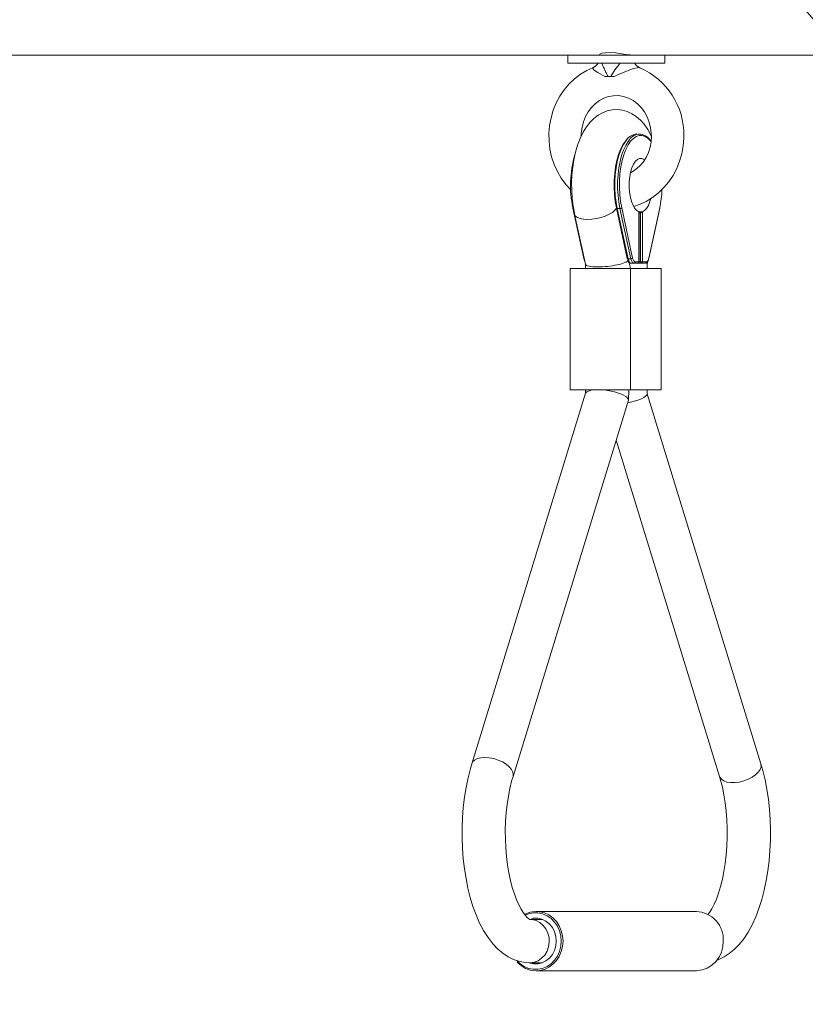
# Model space of a CAD drawing. Units: millimetres. Extents: x 30573 to 47295, y 9073 to 35372.
# Drawn here: x 37768 to 38059, y 32310 to 32674 of the extents above; entities that cross this region are included whole.
import ezdxf

# ---------------------------------------------------------------- set-up
doc = ezdxf.new("R2010")
doc.units = ezdxf.units.MM
doc.header["$LTSCALE"] = 200
doc.linetypes.add('PHANTOM', pattern=[12.7, 6.35, -1.27, 1.27, -1.27, 1.27, -1.27])
doc.styles.add('SLDTEXTSTYLE0', font='TXT', dxfattribs={"width": 0.663})
doc.dimstyles.new('SLDDIMSTYLE2', dxfattribs={"dimtxt": 489.203559, "dimasz": 400, "dimexe": 0, "dimexo": 0.0625, "dimgap": 122.30089, "dimtad": 0, "dimtih": 1, "dimtoh": 1, "dimdec": 0, "dimrnd": 1e-09, "dimzin": 12, "dimdsep": 46, "dimtxsty": 'SLDTEXTSTYLE0', "dimsah": 1, "dimcen": 0.09, "dimadec": 0, "dimazin": 3, "dimtfac": 1, "dimtofl": 0, "dimtmove": 0, "dimatfit": 3, "dimfxl": 0, "dimfrac": 2, "dimtolj": 1, "dimtzin": 12, "dimarcsym": 0})

# ---------------------------------------------------------------- blocks, each defined once
blk = doc.blocks.new('_D_7')
at = {"color": 7, "linetype": 'Continuous', "lineweight": 18}
for p, q in [((37339.23, 32701.9), (36339.23, 32701.9)), ((36459.23, 31912.09), (36459.23, 32701.9)), ((37339.23, 32701.9), (38339.23, 31560.47)), ((38339.23, 31560.47), (41390.16, 31560.47))]:
    blk.add_line(p, q, dxfattribs=at)
blk.add_solid([(36459.23, 32701.9), (36399.23, 32301.9), (36519.23, 32301.9)], dxfattribs=at)
at = {"color": 7, "linetype": 'Continuous', "lineweight": 18, "insert": (34928.12, 32993.04), "char_height": 529.167, "attachment_point": 1, "style": 'SLDTEXTSTYLE0'}
blk.add_mtext('1228', dxfattribs=at)
blk = doc.blocks.new('_D_8')
at = {"color": 7, "linetype": 'Continuous', "lineweight": 18}
for p, q in [((37339.23, 33491.71), (36339.23, 33491.71)), ((36459.23, 32701.9), (36459.23, 33491.71)), ((37339.23, 33491.71), (38339.23, 32361.47)), ((38339.23, 32361.47), (39509.88, 32361.47))]:
    blk.add_line(p, q, dxfattribs=at)
blk.add_solid([(36459.23, 33491.71), (36399.23, 33091.71), (36519.23, 33091.71)], dxfattribs=at)
at = {"color": 7, "linetype": 'Continuous', "lineweight": 18, "insert": (34928.12, 33782.85), "char_height": 529.167, "attachment_point": 1, "style": 'SLDTEXTSTYLE0'}
blk.add_mtext('2029', dxfattribs=at)
blk = doc.blocks.new('_D_9')
at = {"color": 7, "linetype": 'Continuous', "lineweight": 18}
for p, q in [((37339.23, 34281.52), (36339.23, 34281.52)), ((36459.23, 33491.71), (36459.23, 34281.52)), ((37339.23, 34281.52), (38339.23, 33346.47)), ((38339.23, 33346.47), (38655.39, 33346.47))]:
    blk.add_line(p, q, dxfattribs=at)
blk.add_solid([(36459.23, 34281.52), (36399.23, 33881.52), (36519.23, 33881.52)], dxfattribs=at)
at = {"color": 7, "linetype": 'Continuous', "lineweight": 18, "insert": (34928.12, 34572.66), "char_height": 529.167, "attachment_point": 1, "style": 'SLDTEXTSTYLE0'}
blk.add_mtext('3014', dxfattribs=at)
blk = doc.blocks.new('_D_10')
at = {"color": 7, "linetype": 'Continuous', "lineweight": 18}
for p, q in [((37339.23, 35071.33), (36339.23, 35071.33)), ((36459.23, 34281.52), (36459.23, 35071.33)), ((37339.23, 35071.33), (38339.23, 33781.25)), ((38339.23, 33781.25), (40362.68, 33781.25))]:
    blk.add_line(p, q, dxfattribs=at)
blk.add_solid([(36459.23, 35071.33), (36399.23, 34671.33), (36519.23, 34671.33)], dxfattribs=at)
at = {"color": 7, "linetype": 'Continuous', "lineweight": 18, "insert": (34928.12, 35362.47), "char_height": 529.167, "attachment_point": 1, "style": 'SLDTEXTSTYLE0'}
blk.add_mtext('3449', dxfattribs=at)

msp = doc.modelspace()

# ---------------------------------------------------------------- linework, layer by layer
at = {"color": 7, "linetype": 'Continuous', "lineweight": 18}
for p, q in [((37729.82, 32661.32), (37971.16, 32661.32)), ((37971.16, 32661.32), (37971.16, 32658.32)), ((38005.42, 32661.32), (37971.16, 32661.32)), ((37983.16, 32661.32), (37983.16, 32661.32)), ((38005.42, 32661.32), (38236.93, 32661.32)), ((38007.16, 32658.32), (38007.16, 32661.32)), ((38007.16, 32658.32), (37971.16, 32658.32)), ((37986.11, 32653.32), (37984.92, 32653.32)), ((37986.11, 32653.32), (37987.12, 32653.32)), ((37988.37, 32653.32), (37987.12, 32653.32)), ((37996.73, 32632.11), (37996.73, 32632.11)), ((37973.05, 32604.6), (37977.09, 32586.01)), ((37989.2, 32604.6), (37993.25, 32586.01)), ((37997.57, 32603.22), (37997.59, 32603.21)), ((37997.61, 32584.76), (37997.61, 32603.17)), ((37998.81, 32603.21), (37998.85, 32603.22)), ((38001.24, 32586.01), (38005.28, 32604.6)), ((37973.74, 32602.33), (37977.76, 32583.85)), ((37994.43, 32582.26), (37993.75, 32584.67)), ((38000.58, 32583.89), (38000.81, 32584.94)), ((37972.11, 32582.26), (37972.11, 32537.26)), ((37994.43, 32582.26), (37972.11, 32582.26)), ((37977.76, 32583.85), (37977.75, 32582.26)), ((37994.36, 32584.26), (37994.15, 32584.26)), ((37995.71, 32584.26), (37994.36, 32584.26)), ((38005.72, 32582.26), (37994.43, 32582.26)), ((37997.11, 32584.26), (37995.71, 32584.26)), ((37998.39, 32584.26), (37997.11, 32584.26)), ((37999.8, 32584.26), (37998.39, 32584.26)), ((38000.58, 32582.26), (38000.58, 32583.89)), ((38005.8, 32582.26), (38005.72, 32582.26)), ((38005.8, 32537.26), (38005.8, 32582.26)), ((37994.43, 32537.26), (37972.11, 32537.26)), ((37977.75, 32537.26), (37977.78, 32536.07)), ((37993.71, 32533.44), (37993.75, 32537.26)), ((38005.72, 32537.26), (37994.43, 32537.26)), ((38000.58, 32535.85), (38000.58, 32537.26)), ((38005.8, 32537.26), (38005.72, 32537.26)), ((37977.78, 32536.07), (37935.62, 32398.81)), ((38042.71, 32398.81), (38000.58, 32535.85)), ((37950.91, 32394.11), (37993.71, 32533.44)), ((37989.16, 32518.63), (38027.41, 32394.11)), ((38018.85, 32344.11), (37959.48, 32344.11)), ((37961.87, 32341.11), (37957.24, 32341.1)), ((37957.13, 32325.11), (37961.87, 32325.11)), ((37959.48, 32322.11), (38018.85, 32322.11))]:
    msp.add_line(p, q, dxfattribs=at)
at = {"color": 7, "linetype": 'PHANTOM', "lineweight": 18}
for p, q in [((37989.5, 32604.48), (37990.52, 32604.48)), ((37989.5, 32604.48), (37993.54, 32585.89)), ((37994.57, 32585.89), (37990.52, 32604.48)), ((37991.17, 32604.71), (37995.21, 32586.12)), ((37997.57, 32584.76), (37997.57, 32603.22)), ((37997.59, 32603.21), (37998.81, 32603.21)), ((37998.18, 32602.71), (37997.61, 32603.17)), ((37998.85, 32603.22), (37998.85, 32584.76)), ((38001.2, 32586.12), (38005.25, 32604.71)), ((37998.18, 32584.76), (37998.18, 32602.71)), ((37993.54, 32585.89), (37994.57, 32585.89)), ((37996.16, 32584.76), (37997.57, 32584.76)), ((37997.57, 32584.76), (37997.61, 32584.76)), ((37997.61, 32584.76), (37998.18, 32584.76)), ((37998.18, 32584.76), (37998.85, 32584.76)), ((37998.85, 32584.76), (38000.25, 32584.76)), ((37994.43, 32537.26), (37994.43, 32582.26)), ((38005.72, 32537.26), (38005.72, 32582.26))]:
    msp.add_line(p, q, dxfattribs=at)
at = {"color": 7, "linetype": 'Continuous', "lineweight": 18, "flags": 128}
for points in [[(37994.66, 32661.34), (37994.26, 32661.35), (37992.85, 32661.53), (37991.03, 32661.82), (37988.94, 32662.11), (37986.86, 32662.26), (37985.12, 32662.2), (37983.82, 32661.97), (37983.06, 32661.66), (37982.97, 32661.41), (37983.16, 32661.32)], [(37980.48, 32656.62), (37978.27, 32655.62), (37975.91, 32654.21), (37973.7, 32652.54), (37971.67, 32650.61), (37969.85, 32648.46), (37968.25, 32646.11), (37966.89, 32643.58), (37965.8, 32640.9), (37964.98, 32638.11), (37964.44, 32635.23), (37964.19, 32632.31), (37964.24, 32629.37), (37964.58, 32626.45), (37965.22, 32623.59), (37966.14, 32620.82), (37967.34, 32618.17), (37968.79, 32615.67), (37970.49, 32613.36), (37972.33, 32611.37)], [(37976.21, 32631.31), (37976.21, 32632.42), (37976.48, 32634.54), (37977.01, 32636.59), (37977.78, 32638.52), (37978.77, 32640.31), (37979.98, 32641.9), (37981.35, 32643.29), (37982.88, 32644.44), (37984.54, 32645.33), (37986.3, 32645.95), (37988.12, 32646.27), (37989.99, 32646.29), (37991.85, 32645.99), (37993.67, 32645.38), (37995.38, 32644.48), (37996.96, 32643.3), (37998.38, 32641.87), (37999.6, 32640.24), (38000.6, 32638.42), (38001.36, 32636.45), (38001.88, 32634.39), (38002.13, 32632.26), (38002.15, 32631.32), (38002.15, 32631.32)], [(38002.15, 32631.32), (38002.09, 32631.43), (38000.82, 32633.77), (37999.5, 32635.67), (37998.07, 32637.26), (37996.55, 32638.57), (37994.94, 32639.6), (37993.25, 32640.37), (37991.49, 32640.87), (37989.51, 32641.1), (37987.59, 32641), (37985.75, 32640.6), (37984.02, 32639.93), (37982.4, 32639), (37980.88, 32637.84), (37979.47, 32636.43), (37978.14, 32634.74), (37976.91, 32632.75), (37975.8, 32630.47), (37974.85, 32627.96), (37974.07, 32625.31), (37973.47, 32622.56), (37973.03, 32619.75), (37972.75, 32616.88), (37972.63, 32613.99), (37972.66, 32611.09), (37972.84, 32608.22), (37973.18, 32605.39), (37973.64, 32602.76), (37973.74, 32602.33)], [(37989.21, 32604.67), (37988.77, 32607.08), (37988.49, 32609.6), (37988.35, 32612.2), (37988.38, 32614.82), (37988.56, 32617.4), (37988.89, 32619.89), (37989.37, 32622.25), (37989.99, 32624.44), (37990.73, 32626.39), (37991.58, 32628.09), (37992.53, 32629.48), (37993.3, 32630.33)], [(37994.59, 32629.55), (37994.47, 32629.4), (37993.53, 32628.01), (37992.68, 32626.33), (37991.94, 32624.38), (37991.33, 32622.21), (37990.85, 32619.86), (37990.52, 32617.38), (37990.34, 32614.81), (37990.31, 32612.2), (37990.45, 32609.62), (37990.73, 32607.1), (37991.17, 32604.71)], [(37995.67, 32605.27), (37997.79, 32605.98), (38000.27, 32607.13), (38002.62, 32608.56), (38004.81, 32610.26), (38006.82, 32612.2), (38008.62, 32614.37), (38010.2, 32616.74), (38011.54, 32619.29), (38012.61, 32621.97), (38013.41, 32624.78), (38013.92, 32627.66), (38014.14, 32630.58), (38014.15, 32631.32)], [(37999.65, 32622.52), (37999.42, 32622.69), (37998.62, 32623.06), (37997.79, 32623.06), (37996.99, 32622.69), (37996.22, 32621.97), (37995.54, 32620.91), (37994.95, 32619.57), (37994.48, 32617.98), (37994.15, 32616.22), (37993.97, 32614.34), (37993.95, 32612.41), (37994.08, 32610.51), (37994.37, 32608.71), (37994.8, 32607.07), (37995.36, 32605.65), (37996.02, 32604.51), (37996.77, 32603.69), (37997.57, 32603.22), (37997.57, 32603.22)], [(37998.85, 32603.22), (37999.64, 32603.69), (38000.39, 32604.51), (38001.05, 32605.65), (38001.61, 32607.07), (38001.88, 32607.99)], [(37989.2, 32604.6), (37989.2, 32604.63), (37989.21, 32604.67)], [(37977.09, 32586.01), (37977.21, 32585.58), (37977.53, 32584.9)], [(37993.6, 32584.97), (37993.44, 32585.41), (37993.26, 32586.08)], [(37993.6, 32584.97), (37993.77, 32584.63), (37993.95, 32584.42), (37994.13, 32584.3), (37994.35, 32584.26), (37994.36, 32584.26)], [(37999.8, 32584.26), (38000.19, 32584.34), (38000.6, 32584.63), (38000.95, 32585.15), (38001.21, 32585.9), (38001.24, 32586.01)], [(37980.77, 32537.26), (37979.82, 32537.14), (37978.22, 32536.58), (37977.78, 32536.07)], [(37993.71, 32533.44), (37993.74, 32533.77), (37992.98, 32534.75), (37991.12, 32535.74), (37988.45, 32536.58), (37985.36, 32537.14), (37984.09, 32537.26)], [(37935.62, 32398.81), (37935.11, 32397.06), (37934.24, 32393.61), (37933.52, 32390.04), (37932.94, 32386.38), (37932.5, 32382.65), (37932.21, 32378.86), (37932.07, 32375.04), (37932.07, 32371.21), (37932.21, 32367.4), (37932.5, 32363.62), (37932.93, 32359.89), (37933.5, 32356.25), (37934.22, 32352.7), (37935.08, 32349.26), (37936.08, 32345.96), (37937.23, 32342.8), (37938.54, 32339.81), (37940.01, 32337), (37941.66, 32334.4), (37943.5, 32332.03), (37945.28, 32330.16), (37947.14, 32328.6), (37949.06, 32327.33), (37951.04, 32326.35), (37953.06, 32325.66), (37955.31, 32325.22), (37957.13, 32325.11)], [(38026.22, 32325.98), (38027.08, 32326.27), (38029.08, 32327.23), (38031, 32328.46), (38032.86, 32329.99), (38034.64, 32331.82), (38036.35, 32333.96), (38037.97, 32336.41), (38039.46, 32339.14), (38040.8, 32342.09), (38042, 32345.23), (38043.04, 32348.53), (38043.94, 32351.96), (38044.69, 32355.51), (38045.29, 32359.15), (38045.75, 32362.87), (38046.07, 32366.65), (38046.24, 32370.47), (38046.27, 32374.3), (38046.15, 32378.11), (38045.89, 32381.9), (38045.49, 32385.64), (38044.94, 32389.3), (38044.25, 32392.87), (38043.42, 32396.33), (38042.71, 32398.81)], [(37957.24, 32341.1), (37957.25, 32341.1), (37957.09, 32341.17), (37956.73, 32341.41), (37956.17, 32341.89), (37955.48, 32342.64), (37954.71, 32343.67), (37953.89, 32344.98), (37953.04, 32346.57), (37952.21, 32348.45), (37951.4, 32350.59), (37950.65, 32352.97), (37949.97, 32355.58), (37949.38, 32358.37), (37948.88, 32361.33), (37948.5, 32364.42), (37948.23, 32367.6), (37948.08, 32370.84), (37948.06, 32374.12), (37948.16, 32377.38), (37948.38, 32380.6), (37948.73, 32383.75), (37949.19, 32386.78), (37949.75, 32389.66), (37950.41, 32392.37), (37950.91, 32394.11)], [(38027.41, 32394.11), (38027.8, 32392.78), (38028.47, 32390.13), (38029.05, 32387.3), (38029.52, 32384.32), (38029.89, 32381.21), (38030.14, 32378.01), (38030.26, 32374.76), (38030.26, 32371.49), (38030.14, 32368.23), (38029.89, 32365.02), (38029.52, 32361.89), (38029.04, 32358.89), (38028.46, 32356.03), (38027.78, 32353.36), (38027.03, 32350.9), (38026.22, 32348.69), (38025.36, 32346.74), (38024.5, 32345.08), (38023.65, 32343.71), (38023.09, 32342.96)], [(37955.47, 32342.73), (37955.57, 32343.22), (37957.27, 32343.83), (37959.04, 32344.1), (37960.82, 32344.01), (37962.56, 32343.57), (37964.2, 32342.79), (37965.68, 32341.71), (37966.97, 32340.34), (37968.02, 32338.75), (37968.79, 32336.97), (37969.27, 32335.07), (37969.43, 32333.11)], [(37968.76, 32333.11), (37968.6, 32335.04), (37968.12, 32336.9), (37967.34, 32338.63), (37966.29, 32340.18), (37964.99, 32341.49), (37963.5, 32342.51), (37961.87, 32343.21), (37960.14, 32343.56), (37958.39, 32343.56), (37956.67, 32343.21), (37955.47, 32342.73)], [(37966.95, 32333.11), (37966.79, 32334.87), (37966.29, 32336.56), (37965.49, 32338.1), (37964.41, 32339.42), (37963.11, 32340.47), (37961.64, 32341.19), (37960.07, 32341.56), (37958.47, 32341.56), (37957.24, 32341.1)], [(37952.53, 32325.71), (37953.55, 32324.73), (37955.04, 32323.71), (37956.67, 32323.01), (37958.39, 32322.65), (37960.14, 32322.65), (37961.87, 32323.01), (37963.5, 32323.71), (37964.99, 32324.73), (37966.29, 32326.03), (37967.34, 32327.58), (37968.12, 32329.31), (37968.6, 32331.18), (37968.76, 32333.11)], [(37969.43, 32333.11), (37969.27, 32331.14), (37968.79, 32329.24), (37968.02, 32327.46), (37966.97, 32325.87), (37965.68, 32324.51), (37964.2, 32323.42), (37962.56, 32322.64), (37960.82, 32322.21), (37959.04, 32322.12), (37957.27, 32322.38), (37955.57, 32322.99), (37954, 32323.93), (37952.61, 32325.16), (37952.53, 32325.71)], [(37957.13, 32325.11), (37956.89, 32325.02), (37958.47, 32324.65), (37960.07, 32324.65), (37961.64, 32325.02), (37963.11, 32325.75), (37964.41, 32326.79), (37965.49, 32328.11), (37966.29, 32329.65), (37966.79, 32331.34), (37966.95, 32333.11)]]:
    msp.add_lwpolyline(points, dxfattribs=at)
at = {"color": 7, "linetype": 'PHANTOM', "lineweight": 18, "flags": 128}
for points in [[(37987.12, 32653.32), (37988.68, 32655.9), (37990.57, 32658.32)], [(37984.92, 32653.32), (37982.33, 32654.87), (37981.02, 32655.74), (37980.42, 32656.3), (37980.42, 32656.61), (37980.48, 32656.62)], [(37997.84, 32656.6), (37997.44, 32656.67), (37997.29, 32656.66), (37996.88, 32656.6), (37995.59, 32656.3), (37995.15, 32656.17), (37992.96, 32655.41), (37990.03, 32654.15), (37988.37, 32653.32)], [(37992.97, 32629.94), (37992.53, 32629.36), (37991.62, 32627.87), (37990.81, 32626.11), (37990.11, 32624.11), (37989.54, 32621.91), (37989.09, 32619.54), (37988.79, 32617.06), (37988.64, 32614.5), (37988.63, 32611.91), (37988.77, 32609.35), (37989.07, 32606.86), (37989.5, 32604.48)], [(37990.52, 32604.48), (37990.09, 32606.86), (37989.8, 32609.35), (37989.66, 32611.91), (37989.66, 32614.5), (37989.82, 32617.06), (37990.12, 32619.54), (37990.56, 32621.91), (37991.14, 32624.11), (37991.84, 32626.11), (37992.65, 32627.87), (37993.55, 32629.36), (37994, 32629.95)], [(38001.53, 32629.93), (38001.94, 32629.4), (38000.93, 32630.47), (37999.86, 32631.2), (37998.76, 32631.56), (37997.65, 32631.56), (37996.55, 32631.2), (37995.48, 32630.47), (37994.59, 32629.55)], [(37973.05, 32604.6), (37973.26, 32604.48), (37973.19, 32604.5), (37973.12, 32604.52), (37973.08, 32604.55), (37973.05, 32604.58), (37973.05, 32604.6)], [(37989.21, 32604.67), (37989.18, 32604.61), (37988.61, 32603.83), (37987.71, 32603.05), (37986.52, 32602.33), (37985.1, 32601.68), (37983.51, 32601.14), (37981.83, 32600.73), (37980.14, 32600.48), (37978.51, 32600.39)], [(37989.5, 32604.48), (37989.42, 32604.48), (37989.36, 32604.49), (37989.3, 32604.51), (37989.25, 32604.53), (37989.22, 32604.56), (37989.2, 32604.59), (37989.2, 32604.6)], [(37978.51, 32600.39), (37977.03, 32600.48), (37975.75, 32600.73), (37974.75, 32601.14), (37974.07, 32601.68), (37973.74, 32602.33), (37973.74, 32602.33)], [(37993.54, 32585.89), (37993.47, 32585.9), (37993.4, 32585.91), (37993.34, 32585.92), (37993.3, 32585.95), (37993.27, 32585.97), (37993.25, 32586.01), (37993.25, 32586.01)], [(37993.54, 32585.89), (37993.77, 32585.1), (37994.04, 32584.54), (37994.28, 32584.28), (37994.36, 32584.26)], [(37995.71, 32584.26), (37995.53, 32584.28), (37995.36, 32584.37), (37995.2, 32584.51), (37995.04, 32584.7), (37994.9, 32584.94), (37994.77, 32585.22), (37994.66, 32585.54), (37994.57, 32585.89)], [(37995.21, 32586.12), (37995.29, 32585.83), (37995.38, 32585.56), (37995.48, 32585.32), (37995.6, 32585.12), (37995.73, 32584.96), (37995.87, 32584.85), (37996.02, 32584.78), (37996.16, 32584.76)], [(37998.18, 32584.76), (37998.18, 32584.66), (37998.2, 32584.56), (37998.22, 32584.48), (37998.24, 32584.4), (37998.28, 32584.34), (37998.31, 32584.29), (37998.35, 32584.26), (37998.39, 32584.26)], [(38000.25, 32584.76), (38000.4, 32584.78), (38000.54, 32584.85), (38000.68, 32584.96), (38000.81, 32585.12), (38000.93, 32585.32), (38001.03, 32585.56), (38001.13, 32585.83), (38001.2, 32586.12)], [(37935.62, 32398.81), (37935.96, 32399.49), (37936.68, 32400.18), (37937.71, 32400.7), (37939, 32401.03), (37940.49, 32401.14)], [(37940.49, 32401.14), (37942.11, 32401.03), (37943.79, 32400.7), (37945.44, 32400.18), (37946.98, 32399.49), (37948.36, 32398.65), (37949.49, 32397.71), (37950.34, 32396.72), (37950.85, 32395.71), (37951.01, 32394.73), (37950.91, 32394.11)], [(38042.71, 32398.81), (38042.75, 32398.65), (38042.77, 32397.71), (38042.44, 32396.72), (38041.75, 32395.71), (38040.76, 32394.73), (38039.49, 32393.84), (38038.02, 32393.07), (38036.41, 32392.46), (38034.74, 32392.04), (38033.09, 32391.82), (38031.52, 32391.82), (38030.12, 32392.04), (38028.96, 32392.46), (38028.07, 32393.07), (38027.52, 32393.84), (38027.41, 32394.11)], [(37957.13, 32325.11), (37958.69, 32325.29), (37960.17, 32325.85), (37961.51, 32326.74), (37962.65, 32327.93), (37963.52, 32329.36), (37964.1, 32330.97), (37964.36, 32332.67), (37964.27, 32334.4), (37963.85, 32336.07), (37963.12, 32337.6), (37962.11, 32338.91), (37960.86, 32339.96), (37959.44, 32340.69), (37957.92, 32341.06), (37957.24, 32341.1)]]:
    msp.add_lwpolyline(points, dxfattribs=at)
at = {"color": 7, "linetype": 'Continuous', "lineweight": 18}
for centre, radius, start, end in [((37979.14, 32660.18), 3.8, 290.6282, 330.6524), ((37999.19, 32660.09), 3.74, 208.2111, 248.734), ((37987.34, 32631.92), 26.82, 358.7159, 66.9533), ((37997.19, 32626.96), 5.17, 95.0804, 144.776), ((37997.76, 32627.56), 4.45, 32.1004, 147.6292), ((37987.08, 32630.82), 15.08, 299.1674, 1.9025), ((38011.96, 32613.03), 39.76, 163.5618, 192.0852), ((37966.96, 32612.84), 39.14, 348.0096, 357.8977), ((37973.17, 32604.62), 0.123, 133.7895, 188.3545), ((38005.16, 32604.62), 0.123, 351.6455, 46.2105), ((37997.11, 32584.76), 0.5, 270, 360), ((37994.15, 32584.76), 0.5, 216.692, 270), ((38018.33, 32333.64), 10.48, 357.0582, 87.1828), ((38018.28, 32332.61), 10.52, 273.0608, 2.6982)]:
    msp.add_arc(centre, radius, start, end, dxfattribs=at)
at = {"color": 7, "linetype": 'PHANTOM', "lineweight": 18}
for centre, radius, start, end in [((38042.21, 32682.18), 63.09, 202.2208, 207.2212), ((37990.56, 32605.41), 0.933, 268.0372, 310.8867), ((37977.3, 32586.14), 0.241, 210.7701, 273.4204), ((37994.6, 32586.83), 0.933, 268.0372, 310.8867), ((37995.68, 32584.73), 0.478, 273.0245, 2.7346), ((37997.09, 32584.73), 0.478, 273.0245, 2.7346), ((37998.37, 32584.73), 0.478, 273.0245, 2.7346), ((37999.77, 32584.73), 0.478, 273.0245, 2.7346), ((38001.12, 32586.03), 0.123, 351.6546, 46.2014), ((37994.14, 32584.74), 0.48, 215.5093, 271.1827)]:
    msp.add_arc(centre, radius, start, end, dxfattribs=at)
at = {"color": 7, "linetype": 'Continuous', "lineweight": 18}
for centre, major_axis, ratio, start_param, end_param in [((37997.11, 32602.71), (0.488, 0.488), 0.224275, 6.062561, 6.360462), ((37998.39, 32602.71), (0.488, 0.488), 0.224275, 0.363972, 1.791421), ((37985.75, 32584.75), (8, 0.86), 0.214716, 4.248053, 6.111271), ((37985.75, 32584.75), (8, 0.86), 0.214716, 3.16468, 4.248053), ((37992.58, 32584.75), (8, -0.86), 0.214716, 0.023087, 0.282863), ((37992.58, 32534.75), (7.99, 1.2), 0.285523, 4.77728, 6.240345)]:
    msp.add_ellipse(centre, major_axis=major_axis, ratio=ratio, start_param=start_param, end_param=end_param, dxfattribs=at)

# ---------------------------------------------------------------- dimensions: what is measured, and where the dimension line sits
for feature_location, offset, picture, middle in [((40382.68, 33781.25), (-4043.45, 1290.08), '_D_10', (35633.68, 35071.33)), ((38675.39, 33346.47), (-2336.16, 935.05), '_D_9', (35633.68, 34281.52)), ((39529.88, 32361.47), (-3190.64, 1130.24), '_D_8', (35633.68, 33491.71)), ((41410.16, 31560.47), (-5070.93, 1141.43), '_D_7', (35633.68, 32701.9))]:
    dim = msp.add_ordinate_dim(feature_location=feature_location, offset=offset, dtype=0, origin=(37091.5, 30332.47), dimstyle='SLDDIMSTYLE2', dxfattribs=at)
    dim.commit()
    dim.dimension.update_dxf_attribs({"geometry": picture, "text_midpoint": middle})

doc.saveas('drawing.dxf')
